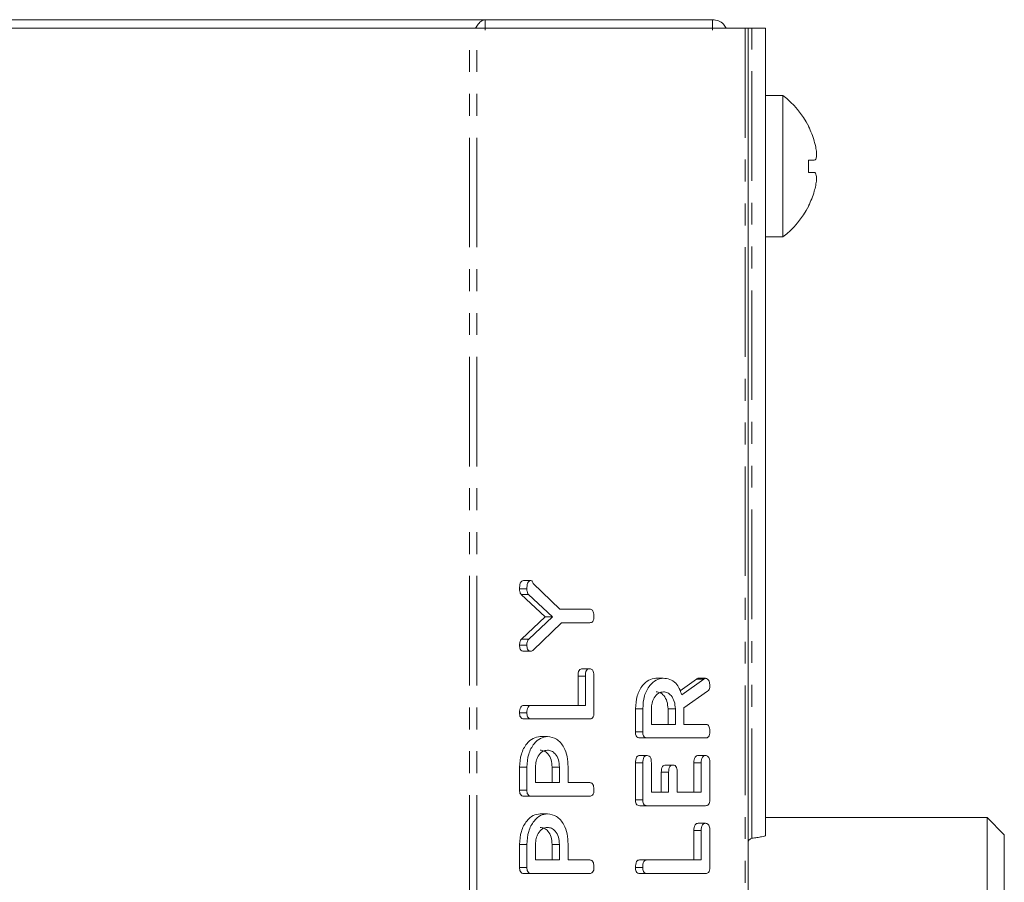
# Model space of a CAD drawing. Units: millimetres. Extents: x -900 to 8748, y -2150 to -403.
# Drawn here: x 440 to 497, y -561 to -511 of the extents above; entities that cross this region are included whole.
import ezdxf

# ---------------------------------------------------------------- set-up
doc = ezdxf.new("R2010")
doc.units = ezdxf.units.MM
doc.linetypes.add('PHANTOM', pattern=[12.7, 6.35, -1.27, 1.27, -1.27, 1.27, -1.27])

msp = doc.modelspace()

# ---------------------------------------------------------------- linework, layer by layer
at = {"color": 7, "linetype": 'Continuous', "lineweight": 18}
for p, q in [((385.177, -510.531), (466.997, -510.531)), ((466.997, -511.131), (466.997, -510.531)), ((466.997, -510.531), (480.177, -510.531)), ((480.177, -510.531), (480.177, -511.131)), ((466.086, -511.021), (386.087, -511.021)), ((466.511, -511.021), (466.086, -511.021)), ((482.067, -511.021), (466.511, -511.021)), ((482.243, -511.021), (482.067, -511.021)), ((482.243, -511.021), (482.243, -892.021)), ((482.443, -511.021), (482.243, -511.021)), ((483.243, -511.021), (482.443, -511.021)), ((483.243, -557.806), (483.243, -511.021)), ((484.243, -514.921), (483.243, -514.921)), ((484.243, -514.921), (484.243, -523.121)), ((486.072, -517.577), (486.072, -517.577)), ((485.735, -518.677), (486.071, -518.677)), ((485.735, -519.378), (486.07, -519.378)), ((483.243, -523.121), (484.243, -523.121)), ((469.647, -543.042), (469.222, -543.042)), ((469.779, -543.201), (471.313, -544.692)), ((469.41, -543.517), (468.985, -543.517)), ((470.474, -545.139), (469.071, -543.845)), ((469.495, -543.845), (469.071, -543.845)), ((470.899, -545.139), (469.495, -543.845)), ((471.313, -544.692), (473.05, -544.692)), ((469.09, -546.429), (470.474, -545.139)), ((469.514, -546.429), (470.899, -545.139)), ((471.424, -545.478), (469.782, -547.075)), ((470.899, -545.139), (470.474, -545.139)), ((473.059, -545.478), (471.424, -545.478)), ((469.41, -546.78), (468.985, -546.78)), ((469.514, -546.429), (469.09, -546.429)), ((469.647, -547.128), (469.222, -547.128)), ((473.049, -548.149), (472.625, -548.149)), ((472.375, -550.271), (472.375, -548.572)), ((472.799, -550.271), (472.799, -548.572)), ((473.299, -548.574), (473.299, -550.71)), ((477.316, -548.699), (476.891, -548.699)), ((478.298, -549.427), (479.236, -548.75)), ((478.389, -549.668), (479.66, -548.75)), ((479.771, -548.699), (479.346, -548.699)), ((479.884, -549.453), (478.516, -550.421)), ((469.41, -550.703), (468.985, -550.703)), ((469.654, -550.271), (469.229, -550.271)), ((469.654, -550.271), (472.799, -550.271)), ((475.703, -551.809), (475.703, -550.467)), ((476.127, -550.467), (475.703, -550.467)), ((476.127, -551.809), (476.127, -550.467)), ((476.627, -550.467), (476.627, -551.371)), ((477.592, -551.371), (477.592, -550.467)), ((478.016, -550.467), (477.592, -550.467)), ((478.016, -551.371), (478.016, -550.467)), ((478.516, -550.421), (478.516, -551.371)), ((469.655, -551.056), (469.23, -551.056)), ((473.054, -551.056), (469.655, -551.056)), ((476.627, -551.371), (478.016, -551.371)), ((478.516, -551.371), (479.773, -551.371)), ((476.127, -551.809), (475.703, -551.809)), ((470.604, -552.078), (470.18, -552.078)), ((476.372, -552.156), (475.948, -552.156)), ((479.772, -552.156), (476.372, -552.156)), ((475.703, -555.739), (475.703, -553.603)), ((476.377, -553.178), (475.953, -553.178)), ((476.127, -555.739), (476.127, -553.603)), ((476.627, -553.6), (476.627, -555.299)), ((479.092, -555.299), (479.092, -553.6)), ((479.766, -553.178), (479.342, -553.178)), ((479.516, -555.299), (479.516, -553.6)), ((480.016, -553.603), (480.016, -555.739)), ((468.985, -555.188), (468.985, -553.846)), ((469.41, -553.846), (468.985, -553.846)), ((469.41, -555.188), (469.41, -553.846)), ((469.91, -553.846), (469.91, -554.749)), ((470.874, -554.749), (470.874, -553.846)), ((471.299, -553.846), (470.874, -553.846)), ((471.299, -554.749), (471.299, -553.846)), ((471.799, -553.838), (471.799, -554.749)), ((477.203, -555.299), (477.203, -554.147)), ((477.877, -553.728), (477.453, -553.728)), ((477.627, -555.299), (477.627, -554.147)), ((478.127, -554.147), (478.127, -555.299)), ((469.91, -554.749), (471.299, -554.749)), ((471.799, -554.749), (473.056, -554.749)), ((469.41, -555.188), (468.985, -555.188)), ((476.627, -555.299), (477.627, -555.299)), ((478.127, -555.299), (479.516, -555.299)), ((469.655, -555.535), (469.23, -555.535)), ((473.054, -555.535), (469.655, -555.535)), ((476.127, -555.739), (475.703, -555.739)), ((476.372, -556.085), (475.948, -556.085)), ((479.772, -556.085), (476.372, -556.085)), ((470.604, -556.556), (470.18, -556.556)), ((496.087, -556.771), (483.243, -556.771)), ((497.087, -557.771), (496.087, -556.771)), ((496.087, -576.521), (496.087, -556.771)), ((479.092, -559.228), (479.092, -557.529)), ((479.766, -557.106), (479.342, -557.106)), ((479.516, -559.228), (479.516, -557.529)), ((480.016, -557.531), (480.016, -559.667)), ((497.087, -557.771), (497.087, -576.521)), ((468.985, -559.666), (468.985, -558.324)), ((469.41, -558.324), (468.985, -558.324)), ((469.41, -559.666), (469.41, -558.324)), ((469.91, -558.324), (469.91, -559.228)), ((470.874, -559.228), (470.874, -558.324)), ((471.299, -558.324), (470.874, -558.324)), ((471.299, -559.228), (471.299, -558.324)), ((471.799, -558.317), (471.799, -559.228)), ((469.91, -559.228), (471.299, -559.228)), ((471.799, -559.228), (473.056, -559.228)), ((476.371, -559.228), (475.947, -559.228)), ((476.371, -559.228), (479.516, -559.228)), ((469.41, -559.666), (468.985, -559.666)), ((476.127, -559.66), (475.703, -559.66)), ((469.655, -560.014), (469.23, -560.014)), ((473.054, -560.014), (469.655, -560.014)), ((476.372, -560.014), (475.948, -560.014)), ((479.772, -560.014), (476.372, -560.014))]:
    msp.add_line(p, q, dxfattribs=at)
at = {"color": 8, "linetype": 'PHANTOM', "lineweight": 18}
for p, q in [((466.086, -892.021), (466.086, -511.021)), ((466.511, -892.021), (466.511, -511.021)), ((482.067, -511.021), (482.067, -892.021)), ((482.443, -557.97), (482.443, -511.021)), ((472.799, -548.572), (472.375, -548.572)), ((479.66, -548.75), (479.236, -548.75)), ((476.127, -553.603), (475.703, -553.603)), ((479.516, -553.6), (479.092, -553.6)), ((477.627, -554.147), (477.203, -554.147)), ((479.516, -557.529), (479.092, -557.529))]:
    msp.add_line(p, q, dxfattribs=at)
at = {"color": 7, "linetype": 'Continuous', "lineweight": 18}
for centre, radius, start, end in [((481.168, -519.021), 5.125, 26.7307, 53.1301), ((485.023, -515.697), 1.249, 304.7768, 305.3339), ((481.168, -519.021), 5.113, 16.4047, 26.7111), ((479.556, -519.021), 6.189, 356.6891, 3.1868), ((481.168, -519.021), 5.113, 333.2889, 343.4421), ((481.168, -519.021), 5.125, 306.8699, 333.2693), ((487.903, -518.226), 3.777, 234.9679, 235.1519)]:
    msp.add_arc(centre, radius, start, end, dxfattribs=at)
for points, knots in [([(466.997, -510.531), (466.928, -510.545), (466.792, -510.573), (466.602, -510.759), (466.481, -510.941), (466.428, -511.021)], [0, 0, 0, 0, 0.3603, 0.720593, 1, 1, 1, 1]), ([(480.964, -511.021), (480.919, -510.941), (480.815, -510.759), (480.528, -510.573), (480.294, -510.545), (480.177, -510.531)], [0, 0, 0, 0, 0.279407, 0.6397, 1, 1, 1, 1]), ([(486.071, -518.677), (486.102, -518.662), (486.165, -518.63), (486.206, -518.441), (486.198, -518.164), (486.149, -517.861), (486.095, -517.662), (486.072, -517.577)], [0, 0, 0, 0, 0.208796, 0.429734, 0.640131, 0.846561, 1, 1, 1, 1]), ([(486.069, -520.478), (486.099, -520.362), (486.163, -520.123), (486.204, -519.796), (486.196, -519.547), (486.147, -519.409), (486.093, -519.387), (486.07, -519.378)], [0, 0, 0, 0, 0.2087, 0.4296667, 0.640003, 0.8463463, 1, 1, 1, 1]), ([(468.985, -543.517), (468.989, -543.404), (468.994, -543.263), (469.061, -543.126), (469.124, -543.056), (469.183, -543.048), (469.222, -543.042)], [0, 0, 0, 0, 0.498931, 0.624826, 0.750399, 1, 1, 1, 1]), ([(469.41, -543.517), (469.413, -543.404), (469.418, -543.263), (469.485, -543.126), (469.548, -543.056), (469.607, -543.048), (469.647, -543.042)], [0, 0, 0, 0, 0.498927, 0.624822, 0.750401, 1, 1, 1, 1]), ([(469.647, -543.042), (469.664, -543.046), (469.698, -543.053), (469.744, -543.114), (469.766, -543.168), (469.779, -543.201)], [0, 0, 0, 0, 0.278918, 0.559628, 1, 1, 1, 1]), ([(469.071, -543.845), (469.042, -543.79), (468.991, -543.692), (468.987, -543.571), (468.985, -543.517)], [0, 0, 0, 0, 0.558508, 1, 1, 1, 1]), ([(469.495, -543.845), (469.466, -543.79), (469.415, -543.692), (469.411, -543.571), (469.41, -543.517)], [0, 0, 0, 0, 0.558508, 1, 1, 1, 1]), ([(473.05, -544.692), (473.078, -544.694), (473.134, -544.698), (473.212, -544.752), (473.29, -544.892), (473.295, -545.029), (473.299, -545.124)], [0, 0, 0, 0, 0.1872405, 0.3741827, 0.5613606, 1, 1, 1, 1]), ([(473.299, -545.124), (473.297, -545.177), (473.294, -545.282), (473.236, -545.413), (473.147, -545.472), (473.088, -545.476), (473.059, -545.478)], [0, 0, 0, 0, 0.280611, 0.558885, 0.778951, 1, 1, 1, 1]), ([(468.985, -546.78), (468.988, -546.704), (468.992, -546.567), (469.06, -546.471), (469.09, -546.429)], [0, 0, 0, 0, 0.561185, 1, 1, 1, 1]), ([(469.222, -547.128), (469.186, -547.125), (469.113, -547.118), (469.025, -547.029), (468.989, -546.902), (468.987, -546.821), (468.985, -546.78)], [0, 0, 0, 0, 0.280394, 0.558442, 0.778877, 1, 1, 1, 1]), ([(469.41, -546.78), (469.412, -546.704), (469.416, -546.567), (469.484, -546.471), (469.514, -546.429)], [0, 0, 0, 0, 0.5611905, 1, 1, 1, 1]), ([(469.647, -547.128), (469.61, -547.125), (469.537, -547.118), (469.449, -547.029), (469.414, -546.902), (469.411, -546.821), (469.41, -546.78)], [0, 0, 0, 0, 0.280393, 0.558444, 0.778878, 1, 1, 1, 1]), ([(469.782, -547.075), (469.758, -547.092), (469.715, -547.122), (469.668, -547.126), (469.647, -547.128)], [0, 0, 0, 0, 0.558778, 1, 1, 1, 1]), ([(472.375, -548.572), (472.376, -548.513), (472.38, -548.396), (472.431, -548.24), (472.526, -548.157), (472.592, -548.152), (472.625, -548.149)], [0, 0, 0, 0, 0.280996, 0.560014, 0.779418, 1, 1, 1, 1]), ([(472.799, -548.572), (472.801, -548.513), (472.804, -548.396), (472.855, -548.24), (472.95, -548.157), (473.016, -548.152), (473.049, -548.149)], [0, 0, 0, 0, 0.280995, 0.560014, 0.779419, 1, 1, 1, 1]), ([(473.049, -548.149), (473.077, -548.151), (473.132, -548.155), (473.21, -548.208), (473.289, -548.344), (473.295, -548.479), (473.299, -548.574)], [0, 0, 0, 0, 0.187444, 0.374657, 0.56119, 1, 1, 1, 1]), ([(475.703, -550.467), (475.721, -550.212), (475.757, -549.702), (476.076, -549.128), (476.467, -548.759), (476.75, -548.719), (476.891, -548.699)], [0, 0, 0, 0, 0.279917, 0.559513, 0.779802, 1, 1, 1, 1]), ([(476.127, -550.467), (476.145, -550.212), (476.181, -549.702), (476.501, -549.128), (476.892, -548.759), (477.174, -548.719), (477.316, -548.699)], [0, 0, 0, 0, 0.279918, 0.559514, 0.779802, 1, 1, 1, 1]), ([(477.316, -548.699), (477.443, -548.709), (477.699, -548.729), (478.028, -548.947), (478.262, -549.281), (478.346, -549.539), (478.389, -549.668)], [0, 0, 0, 0, 0.28034, 0.559784, 0.779707, 1, 1, 1, 1]), ([(479.236, -548.75), (479.256, -548.735), (479.291, -548.71), (479.329, -548.702), (479.346, -548.699)], [0, 0, 0, 0, 0.56025, 1, 1, 1, 1]), ([(479.66, -548.75), (479.68, -548.735), (479.715, -548.71), (479.754, -548.702), (479.771, -548.699)], [0, 0, 0, 0, 0.560241, 1, 1, 1, 1]), ([(479.771, -548.699), (479.81, -548.713), (479.888, -548.742), (479.968, -548.862), (480.011, -548.997), (480.014, -549.087), (480.016, -549.131)], [0, 0, 0, 0, 0.277622, 0.558271, 0.779077, 1, 1, 1, 1]), ([(477.322, -549.485), (477.219, -549.501), (477.014, -549.534), (476.787, -549.803), (476.648, -550.125), (476.634, -550.353), (476.627, -550.467)], [0, 0, 0, 0, 0.279658, 0.559348, 0.779535, 1, 1, 1, 1]), ([(477.592, -550.467), (477.58, -550.322), (477.557, -550.031), (477.368, -549.71), (477.139, -549.514), (476.978, -549.495), (476.898, -549.485)], [0, 0, 0, 0, 0.279681, 0.559341, 0.779537, 1, 1, 1, 1]), ([(478.016, -550.467), (478.005, -550.322), (477.981, -550.031), (477.792, -549.71), (477.564, -549.514), (477.402, -549.495), (477.322, -549.485)], [0, 0, 0, 0, 0.2796809, 0.5593423, 0.7795357, 1, 1, 1, 1]), ([(480.016, -549.131), (480.015, -549.168), (480.011, -549.241), (479.974, -549.366), (479.918, -549.42), (479.884, -549.453)], [0, 0, 0, 0, 0.2809146, 0.5618652, 1, 1, 1, 1]), ([(468.985, -550.703), (468.987, -550.644), (468.991, -550.527), (469.037, -550.369), (469.131, -550.28), (469.196, -550.274), (469.229, -550.271)], [0, 0, 0, 0, 0.280917, 0.560329, 0.779734, 1, 1, 1, 1]), ([(469.23, -551.056), (469.193, -551.053), (469.118, -551.047), (469.027, -550.957), (468.99, -550.828), (468.987, -550.744), (468.985, -550.703)], [0, 0, 0, 0, 0.280674, 0.558462, 0.779075, 1, 1, 1, 1]), ([(469.41, -550.703), (469.412, -550.644), (469.415, -550.527), (469.462, -550.369), (469.555, -550.28), (469.621, -550.274), (469.654, -550.271)], [0, 0, 0, 0, 0.280917, 0.560326, 0.779738, 1, 1, 1, 1]), ([(469.655, -551.056), (469.617, -551.053), (469.542, -551.047), (469.451, -550.957), (469.414, -550.828), (469.411, -550.744), (469.41, -550.703)], [0, 0, 0, 0, 0.28067, 0.558459, 0.779074, 1, 1, 1, 1]), ([(473.299, -550.71), (473.297, -550.763), (473.292, -550.868), (473.231, -550.996), (473.141, -551.05), (473.083, -551.054), (473.054, -551.056)], [0, 0, 0, 0, 0.280564, 0.558828, 0.779154, 1, 1, 1, 1]), ([(479.773, -551.371), (479.801, -551.373), (479.857, -551.378), (479.934, -551.432), (480.008, -551.574), (480.013, -551.708), (480.016, -551.803)], [0, 0, 0, 0, 0.1869998, 0.3739228, 0.5610625, 1, 1, 1, 1]), ([(475.948, -552.156), (475.911, -552.153), (475.836, -552.147), (475.745, -552.06), (475.707, -551.933), (475.704, -551.85), (475.703, -551.809)], [0, 0, 0, 0, 0.280563, 0.558401, 0.779012, 1, 1, 1, 1]), ([(476.372, -552.156), (476.335, -552.153), (476.261, -552.147), (476.17, -552.06), (476.131, -551.933), (476.129, -551.85), (476.127, -551.809)], [0, 0, 0, 0, 0.280559, 0.558397, 0.779012, 1, 1, 1, 1]), ([(480.016, -551.803), (480.014, -551.856), (480.01, -551.962), (479.95, -552.093), (479.86, -552.15), (479.801, -552.154), (479.772, -552.156)], [0, 0, 0, 0, 0.2806, 0.55882, 0.778919, 1, 1, 1, 1]), ([(468.985, -553.846), (469.004, -553.59), (469.04, -553.079), (469.362, -552.504), (469.755, -552.138), (470.038, -552.098), (470.18, -552.078)], [0, 0, 0, 0, 0.279881, 0.559463, 0.779767, 1, 1, 1, 1]), ([(469.41, -553.846), (469.428, -553.59), (469.465, -553.079), (469.786, -552.504), (470.179, -552.138), (470.463, -552.098), (470.604, -552.078)], [0, 0, 0, 0, 0.279881, 0.559463, 0.779767, 1, 1, 1, 1]), ([(470.604, -552.078), (470.786, -552.106), (471.149, -552.162), (471.556, -552.637), (471.772, -553.233), (471.79, -553.636), (471.799, -553.838)], [0, 0, 0, 0, 0.2796626, 0.5589893, 0.7792023, 1, 1, 1, 1]), ([(470.604, -552.864), (470.502, -552.88), (470.296, -552.913), (470.07, -553.181), (469.93, -553.504), (469.917, -553.732), (469.91, -553.846)], [0, 0, 0, 0, 0.279658, 0.559348, 0.779535, 1, 1, 1, 1]), ([(470.874, -553.846), (470.863, -553.701), (470.84, -553.41), (470.65, -553.089), (470.422, -552.893), (470.261, -552.873), (470.18, -552.864)], [0, 0, 0, 0, 0.279681, 0.559342, 0.779537, 1, 1, 1, 1]), ([(471.299, -553.846), (471.287, -553.701), (471.264, -553.41), (471.075, -553.089), (470.846, -552.893), (470.685, -552.873), (470.604, -552.864)], [0, 0, 0, 0, 0.2796809, 0.5593423, 0.7795357, 1, 1, 1, 1]), ([(475.703, -553.603), (475.705, -553.544), (475.709, -553.426), (475.759, -553.27), (475.854, -553.187), (475.92, -553.181), (475.953, -553.178)], [0, 0, 0, 0, 0.280943, 0.559929, 0.779625, 1, 1, 1, 1]), ([(476.127, -553.603), (476.129, -553.544), (476.133, -553.426), (476.183, -553.27), (476.279, -553.187), (476.344, -553.181), (476.377, -553.178)], [0, 0, 0, 0, 0.280945, 0.559934, 0.779628, 1, 1, 1, 1]), ([(476.377, -553.178), (476.42, -553.182), (476.504, -553.191), (476.617, -553.352), (476.624, -553.506), (476.627, -553.6)], [0, 0, 0, 0, 0.280903, 0.559672, 1, 1, 1, 1]), ([(479.092, -553.6), (479.094, -553.541), (479.097, -553.424), (479.149, -553.269), (479.244, -553.186), (479.309, -553.18), (479.342, -553.178)], [0, 0, 0, 0, 0.280957, 0.559983, 0.779423, 1, 1, 1, 1]), ([(479.516, -553.6), (479.518, -553.541), (479.522, -553.424), (479.573, -553.269), (479.668, -553.186), (479.733, -553.18), (479.766, -553.178)], [0, 0, 0, 0, 0.280957, 0.559986, 0.779419, 1, 1, 1, 1]), ([(479.766, -553.178), (479.794, -553.18), (479.85, -553.184), (479.927, -553.236), (480.006, -553.372), (480.012, -553.508), (480.016, -553.603)], [0, 0, 0, 0, 0.187444, 0.374657, 0.56119, 1, 1, 1, 1]), ([(477.203, -554.147), (477.205, -554.088), (477.209, -553.971), (477.26, -553.817), (477.355, -553.736), (477.42, -553.73), (477.453, -553.728)], [0, 0, 0, 0, 0.2809244, 0.5598222, 0.7794179, 1, 1, 1, 1]), ([(477.627, -554.147), (477.629, -554.088), (477.633, -553.971), (477.684, -553.817), (477.779, -553.736), (477.845, -553.73), (477.877, -553.728)], [0, 0, 0, 0, 0.280923, 0.559819, 0.779414, 1, 1, 1, 1]), ([(477.877, -553.728), (477.919, -553.732), (478.003, -553.741), (478.117, -553.899), (478.124, -554.052), (478.127, -554.147)], [0, 0, 0, 0, 0.2809028, 0.559619, 1, 1, 1, 1]), ([(473.056, -554.749), (473.084, -554.752), (473.139, -554.756), (473.216, -554.811), (473.29, -554.952), (473.295, -555.087), (473.299, -555.181)], [0, 0, 0, 0, 0.1869998, 0.3739228, 0.5610625, 1, 1, 1, 1]), ([(469.23, -555.535), (469.193, -555.532), (469.119, -555.526), (469.028, -555.439), (468.99, -555.311), (468.987, -555.229), (468.985, -555.188)], [0, 0, 0, 0, 0.280561, 0.558398, 0.77896, 1, 1, 1, 1]), ([(469.655, -555.535), (469.617, -555.532), (469.543, -555.526), (469.452, -555.439), (469.414, -555.311), (469.411, -555.229), (469.41, -555.188)], [0, 0, 0, 0, 0.280558, 0.558395, 0.77896, 1, 1, 1, 1]), ([(473.299, -555.181), (473.297, -555.235), (473.293, -555.34), (473.233, -555.472), (473.142, -555.529), (473.083, -555.533), (473.054, -555.535)], [0, 0, 0, 0, 0.280589, 0.558843, 0.778934, 1, 1, 1, 1]), ([(475.948, -556.085), (475.911, -556.082), (475.837, -556.076), (475.745, -555.99), (475.707, -555.862), (475.704, -555.78), (475.703, -555.739)], [0, 0, 0, 0, 0.280544, 0.558648, 0.779147, 1, 1, 1, 1]), ([(476.372, -556.085), (476.335, -556.082), (476.261, -556.076), (476.17, -555.99), (476.132, -555.862), (476.129, -555.78), (476.127, -555.739)], [0, 0, 0, 0, 0.280549, 0.558649, 0.779146, 1, 1, 1, 1]), ([(480.016, -555.739), (480.014, -555.791), (480.01, -555.896), (479.949, -556.025), (479.859, -556.079), (479.801, -556.083), (479.772, -556.085)], [0, 0, 0, 0, 0.280563, 0.558829, 0.779155, 1, 1, 1, 1]), ([(468.985, -558.324), (469.004, -558.069), (469.04, -557.558), (469.362, -556.983), (469.755, -556.616), (470.038, -556.576), (470.18, -556.556)], [0, 0, 0, 0, 0.279881, 0.559463, 0.779767, 1, 1, 1, 1]), ([(469.41, -558.324), (469.428, -558.069), (469.465, -557.558), (469.786, -556.983), (470.179, -556.616), (470.463, -556.576), (470.604, -556.556)], [0, 0, 0, 0, 0.279881, 0.559463, 0.779767, 1, 1, 1, 1]), ([(470.604, -556.556), (470.786, -556.584), (471.149, -556.64), (471.556, -557.116), (471.772, -557.712), (471.79, -558.115), (471.799, -558.317)], [0, 0, 0, 0, 0.2796626, 0.5589893, 0.7792023, 1, 1, 1, 1]), ([(470.604, -557.342), (470.502, -557.359), (470.296, -557.392), (470.07, -557.66), (469.93, -557.982), (469.917, -558.21), (469.91, -558.324)], [0, 0, 0, 0, 0.279658, 0.559348, 0.779535, 1, 1, 1, 1]), ([(470.874, -558.324), (470.863, -558.179), (470.84, -557.889), (470.65, -557.567), (470.422, -557.371), (470.261, -557.352), (470.18, -557.342)], [0, 0, 0, 0, 0.279681, 0.559342, 0.779537, 1, 1, 1, 1]), ([(471.299, -558.324), (471.287, -558.179), (471.264, -557.889), (471.075, -557.567), (470.846, -557.371), (470.685, -557.352), (470.604, -557.342)], [0, 0, 0, 0, 0.2796809, 0.5593423, 0.7795357, 1, 1, 1, 1]), ([(479.092, -557.529), (479.094, -557.47), (479.097, -557.353), (479.149, -557.198), (479.244, -557.114), (479.309, -557.109), (479.342, -557.106)], [0, 0, 0, 0, 0.280957, 0.559983, 0.779423, 1, 1, 1, 1]), ([(479.516, -557.529), (479.518, -557.47), (479.522, -557.353), (479.573, -557.198), (479.668, -557.114), (479.733, -557.109), (479.766, -557.106)], [0, 0, 0, 0, 0.280957, 0.559986, 0.779419, 1, 1, 1, 1]), ([(479.766, -557.106), (479.794, -557.108), (479.85, -557.112), (479.927, -557.165), (480.006, -557.301), (480.012, -557.436), (480.016, -557.531)], [0, 0, 0, 0, 0.187444, 0.374657, 0.56119, 1, 1, 1, 1]), ([(482.243, -558.141), (482.246, -558.127), (482.252, -558.098), (482.298, -558.055), (482.364, -558.013), (482.416, -557.984), (482.443, -557.97)], [0, 0, 0, 0, 0.2500179, 0.4999983, 0.7500137, 1, 1, 1, 1]), ([(482.443, -557.97), (482.547, -557.956), (482.757, -557.929), (483.021, -557.888), (483.206, -557.847), (483.231, -557.82), (483.243, -557.806)], [0, 0, 0, 0, 0.249998, 0.5, 0.749999, 1, 1, 1, 1]), ([(473.056, -559.228), (473.084, -559.23), (473.139, -559.235), (473.216, -559.29), (473.29, -559.431), (473.295, -559.566), (473.299, -559.66)], [0, 0, 0, 0, 0.1869998, 0.3739228, 0.5610625, 1, 1, 1, 1]), ([(475.703, -559.66), (475.705, -559.601), (475.709, -559.484), (475.755, -559.326), (475.848, -559.237), (475.914, -559.231), (475.947, -559.228)], [0, 0, 0, 0, 0.280917, 0.560329, 0.779734, 1, 1, 1, 1]), ([(476.127, -559.66), (476.129, -559.601), (476.133, -559.484), (476.179, -559.326), (476.273, -559.237), (476.338, -559.231), (476.371, -559.228)], [0, 0, 0, 0, 0.280917, 0.560326, 0.779738, 1, 1, 1, 1]), ([(469.23, -560.014), (469.193, -560.01), (469.119, -560.004), (469.028, -559.917), (468.99, -559.79), (468.987, -559.707), (468.985, -559.666)], [0, 0, 0, 0, 0.280563, 0.558401, 0.779012, 1, 1, 1, 1]), ([(469.655, -560.014), (469.617, -560.01), (469.543, -560.004), (469.452, -559.917), (469.414, -559.79), (469.411, -559.707), (469.41, -559.666)], [0, 0, 0, 0, 0.280559, 0.558397, 0.779012, 1, 1, 1, 1]), ([(473.299, -559.66), (473.297, -559.713), (473.293, -559.819), (473.233, -559.95), (473.142, -560.007), (473.083, -560.011), (473.054, -560.014)], [0, 0, 0, 0, 0.2806, 0.55882, 0.778919, 1, 1, 1, 1]), ([(475.948, -560.014), (475.91, -560.011), (475.835, -560.004), (475.744, -559.914), (475.707, -559.785), (475.704, -559.702), (475.703, -559.66)], [0, 0, 0, 0, 0.280689, 0.558449, 0.779069, 1, 1, 1, 1]), ([(476.372, -560.014), (476.334, -560.011), (476.259, -560.004), (476.169, -559.914), (476.131, -559.785), (476.129, -559.702), (476.127, -559.66)], [0, 0, 0, 0, 0.280685, 0.558448, 0.779069, 1, 1, 1, 1]), ([(480.016, -559.667), (480.014, -559.72), (480.01, -559.825), (479.949, -559.953), (479.859, -560.008), (479.801, -560.012), (479.772, -560.014)], [0, 0, 0, 0, 0.280601, 0.558852, 0.779166, 1, 1, 1, 1])]:
    msp.add_open_spline(points, degree=3, knots=knots, dxfattribs=at)

doc.saveas('drawing.dxf')
